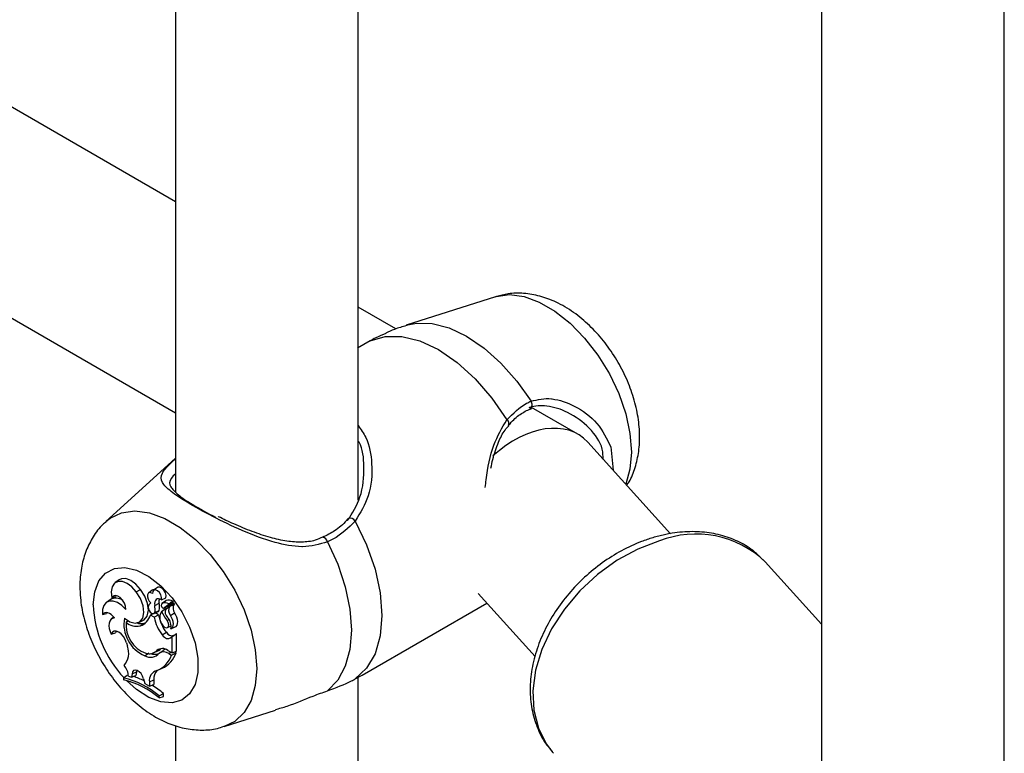
# Model space of a CAD drawing. Units: millimetres. Extents: x 0 to 42, y 0 to 29.8.
# Drawn here: x 33.9 to 34.2, y 25.2 to 25.5 of the extents above; entities that cross this region are included whole.
import ezdxf

# ---------------------------------------------------------------- set-up
doc = ezdxf.new("R2010")
doc.units = ezdxf.units.MM

msp = doc.modelspace()

# ---------------------------------------------------------------- linework, layer by layer
at = {"color": 7, "linetype": 'Continuous', "lineweight": 25}
for p, q in [((34.00231724307496, 25.32437265301044), (34.00231724307494, 25.71148259433806)), ((33.93831724307495, 25.69461902163549), (33.93831724307496, 25.32732543577237)), ((34.22859141305472, 25.19440871476578), (34.2285914130547, 25.58085729644639)), ((34.16459141305471, 25.56399372374382), (34.16459141305472, 25.19060727422562)), ((33.93831724307496, 25.42888348388648), (33.83671883699688, 25.48753499528283)), ((33.82124392475972, 25.42257042556952), (33.93831724307496, 25.3549846511762)), ((34.05034306838598, 25.39564494671742), (34.01908946636208, 25.38565993226465)), ((34.01545323957354, 25.38435382094837), (34.00231724307496, 25.39193707031301)), ((34.00647777430422, 25.38017334683204), (34.00201258976124, 25.37763661877743)), ((34.06249785586209, 25.35628947544095), (34.0631245446971, 25.35648847928862)), ((34.07928049876978, 25.34750712851829), (34.06299568489109, 25.35690815146407)), ((34.11172520519851, 25.31261817766977), (34.08266706971728, 25.34477007805618)), ((34.09075403227816, 25.34309368997351), (34.09160514481388, 25.33488038295384)), ((33.93820425346243, 25.33896589279592), (33.91392810496983, 25.31689426467933)), ((34.16459141305472, 25.28101342275208), (34.14487370690271, 25.30283043590688)), ((33.91853668579856, 25.29649065634024), (33.91721519946347, 25.29552612462873)), ((33.92455787335429, 25.2922736983596), (33.926039154256, 25.29317161019986)), ((33.93018245379718, 25.29287191242154), (33.92886096746209, 25.29190738071003)), ((33.9319654472358, 25.29381438357387), (33.9306439609007, 25.29284985186235)), ((34.04429255508172, 25.29178070364698), (34.06426630102266, 25.2696803906296)), ((33.91544769730083, 25.28955565541968), (33.91412621096574, 25.28859112370817)), ((33.9160308854374, 25.29026757030572), (33.91743804249156, 25.29063732974807)), ((33.91757601169365, 25.29099621739039), (33.91743804249156, 25.29063732974807)), ((33.92965140479978, 25.28843709213513), (33.92941643692244, 25.28826559284463)), ((33.93102646759494, 25.28758274891084), (33.93256164270286, 25.28835975002869)), ((33.93345419776639, 25.2895657821977), (33.93496393509263, 25.2901825723741)), ((33.93490070109993, 25.28919143439305), (33.93357921476483, 25.28822690268154)), ((33.93364116825632, 25.28826552782435), (33.93497056351707, 25.2892349261283)), ((33.93497056351707, 25.2892349261283), (33.93490070109993, 25.28919143439305)), ((33.93563856232414, 25.28730610698223), (33.9374900447964, 25.28866490086586)), ((34.00369797390756, 25.26315067773224), (34.04737808146422, 25.28836666708727)), ((33.91273188389633, 25.28438940879358), (33.91408513570034, 25.28471636523392)), ((33.91425230796434, 25.28507073821064), (33.91408513570034, 25.28471636523392)), ((33.92949612030788, 25.28418981369765), (33.93023807352972, 25.28475738063817)), ((33.93072820068182, 25.28474706755892), (33.93222431494501, 25.28540910205036)), ((33.9310511542112, 25.28510029075847), (33.93258410257378, 25.2858068754878)), ((33.93239431444594, 25.28429241418685), (33.93122553195822, 25.28496713795511)), ((33.93343566785722, 25.28543073238938), (33.93485951703077, 25.28648590660195)), ((33.93413719779554, 25.28664191511036), (33.93598570258629, 25.28799852368818)), ((33.93485951703077, 25.28648590660195), (33.93493486584403, 25.28630823011225)), ((33.93503987529475, 25.28639863218043), (33.93633622887966, 25.28734831371384)), ((33.93650106845391, 25.28405106666885), (33.93799639892985, 25.28492926421427)), ((33.91671951457298, 25.28342276072288), (33.91593241138076, 25.28284826670885)), ((33.92100716452929, 25.28170021230225), (33.92173411254344, 25.28227417108093)), ((33.92541682748621, 25.28160697628743), (33.92691294174939, 25.28226901077887)), ((33.92594155955782, 25.28041140334922), (33.92727885244965, 25.28138417394386)), ((33.93087673470527, 25.28339280197092), (33.92949612030788, 25.28418981369765)), ((33.93087673470527, 25.28339280197092), (33.93239431444594, 25.28429241418685)), ((33.93540057881342, 25.28225883187748), (33.9360433752171, 25.28264849440484)), ((33.91582276496729, 25.27744911275851), (33.91729771847519, 25.27792936678602)), ((33.9175290396547, 25.27855483667574), (33.91729771847519, 25.27792936678602)), ((33.93365995922987, 25.27723877641507), (33.93513801631097, 25.27814073134221)), ((33.9354639642298, 25.27978570510633), (33.93680713677778, 25.28038006248706)), ((33.93670355184812, 25.27934089294367), (33.9381996661113, 25.28000292743511)), ((33.93784225513954, 25.27719815384622), (33.9385919712657, 25.27766298196135)), ((33.92113650338656, 25.27450829882444), (33.92146078505227, 25.27324824286404)), ((33.93652321608519, 25.27623494255222), (33.93784225513954, 25.27719815384622)), ((33.93652321608519, 25.27623494255222), (33.93717147206337, 25.27663686481844)), ((33.93717147206337, 25.27663686481844), (33.93785229967973, 25.27712334839455)), ((33.93717147206337, 25.27092696574222), (33.93717147206337, 25.27663686481844)), ((33.93870941328026, 25.27152907127076), (33.93870941328026, 25.27754786323608)), ((33.92755132115546, 25.26995280624745), (33.92894393407524, 25.27092251548503)), ((33.93065473765343, 25.27096861900477), (33.93215085191662, 25.27163065349621)), ((33.93180269335929, 25.27179245162307), (33.93331727953524, 25.27246734469205)), ((33.93263793719085, 25.27085695529201), (33.93395175987502, 25.27181576232335)), ((33.93565460685689, 25.2718026333868), (33.93717147206337, 25.27092696574222)), ((33.93690816238817, 25.27013610670532), (33.93849968550406, 25.27099303231936)), ((33.93717147206337, 25.27092696574222), (33.93870941328026, 25.27152907127076)), ((33.93803113099906, 25.27126352307754), (33.93849968550406, 25.27099303231936)), ((33.93596358712765, 25.27068139839636), (33.93690816238817, 25.27013610670532)), ((33.92307895001478, 25.26360562471166), (33.92461633473728, 25.26433659079175)), ((33.92461633473728, 25.26433659079175), (33.92445379511553, 25.26303303119665)), ((33.92471629202494, 25.26485876988785), (33.92461633473728, 25.26433659079175)), ((33.93214255387866, 25.26488445346227), (33.93363866814184, 25.26554648795371)), ((33.92010364434413, 25.26217741904701), (33.92139413025199, 25.26316749514524)), ((33.92010364434413, 25.26217741904701), (33.92010364434413, 25.26148601839211)), ((33.9218318360379, 25.26273913491679), (33.92292835495299, 25.26239785988696)), ((33.92307895001478, 25.26360562471166), (33.92292835495299, 25.26239785988696)), ((33.92292835495299, 25.26239785988696), (33.92445379511553, 25.26303303119665)), ((33.92714835248926, 25.26189717756669), (33.92760949619245, 25.26025587606746)), ((33.92915642734673, 25.26076999180551), (33.92914847454269, 25.2593183955688)), ((33.92915642734673, 25.26076999180551), (33.93069436854987, 25.26151452042579)), ((33.93069436854987, 25.26151452042579), (33.93068561622479, 25.25991699053908)), ((34.00127955742363, 25.26180394450131), (34.00369450652624, 25.26315654717554)), ((34.00231724307498, 24.87527520646987), (34.00231724307496, 25.26238514780099)), ((33.92760949619245, 25.26025587606746), (33.92914847454269, 25.2593183955688)), ((33.92914847454269, 25.2593183955688), (33.93068561622479, 25.25991699053908)), ((33.93259005817504, 25.25584490052194), (33.93412799939193, 25.2567058116801)), ((33.93259005817504, 25.25514378836139), (33.93259005817504, 25.25584490052194)), ((33.93259005817504, 25.25514378836139), (33.93412799939193, 25.25571287780684)), ((33.93412799939193, 25.25571287780684), (33.93412799939193, 25.2567058116801)), ((33.95535059753013, 25.24514062833282), (33.97334582682021, 25.25088980967228)), ((33.93831724307497, 25.24552157509843), (33.93831724307498, 24.87822798923581)), ((34.07023628408819, 25.23628748705618), (34.07068377263604, 25.23577930874629))]:
    msp.add_line(p, q, dxfattribs=at)
at = {"color": 8, "linetype": 'Continuous', "lineweight": 25}
msp.add_line((33.93596358712765, 25.27068139839636), (33.9367145121004, 25.27119076311375), dxfattribs=at)
at = {"color": 8, "linetype": 'Continuous', "lineweight": 25, "flags": 128}
for points in [[(34.05034306838598, 25.39564494671742), (34.05065951511145, 25.39574211242195), (34.05529155114555, 25.39637999623038), (34.06037171806514, 25.39571992959606), (34.06572701687875, 25.39378439029657), (34.07117507930828, 25.39063929080134), (34.07653037812189, 25.38639173370154), (34.08161054504148, 25.38118636445981), (34.08624258107558, 25.37520044568253), (34.09026874779257, 25.36863782065435), (34.09355193891376, 25.3617219716996), (34.09598034930326, 25.35468840975978), (34.09747128235782, 25.34777665435094), (34.09797396614045, 25.34122207701378), (34.09747128235782, 25.33524788601816), (34.09598034930326, 25.3300575252732), (34.09597517042463, 25.33004508895454)], [(34.01909939660764, 25.38566310146653), (34.02265960676142, 25.38640526222574), (34.0282028716623, 25.38626462122503), (34.0341282096681, 25.38471934813018), (34.04024766299465, 25.38181846058481), (34.0463671163212, 25.37765397770998), (34.052292454327, 25.37235800116344), (34.05783571922788, 25.36609852473992), (34.06282107298949, 25.35907410543609)], [(33.91394810773794, 25.31691241715083), (33.91542491803354, 25.31808298605084), (33.91945108475733, 25.31999709793721), (33.92408312079927, 25.32063498174671), (33.92916328772745, 25.31997491511128), (33.93451858655012, 25.31803937580853), (33.93996664898885, 25.31489427630797), (33.94532194781152, 25.31064671920098), (33.9504021147397, 25.30544134995045), (33.95503415078164, 25.29945543116305), (33.95906031750543, 25.29289280612378), (33.96234350863217, 25.28597695715733), (33.96477191902577, 25.27894339520563), (33.96626285208286, 25.2720316397851), (33.96676553586634, 25.26547706243686), (33.96626285208286, 25.25950287143114), (33.96477191902578, 25.2543125106774), (33.96234350863217, 25.25008273168596), (33.95906031750543, 25.2469575745073), (33.95531139905598, 25.24512816597468)], [(34.10777873976939, 25.31013191292087), (34.10028706145504, 25.30728820763024), (34.09301090508574, 25.303351790939), (34.08615959243255, 25.29843590638836), (34.07993022328636, 25.29268197502649), (34.07450200525573, 25.28625552698254), (34.07003109829025, 25.27934143946611), (34.06664612224317, 25.27213861818661), (34.06444445671235, 25.26485427519811), (34.06348943960656, 25.2576979677858), (34.06380854502911, 25.2508755698845), (34.06539259289802, 25.24458334946031), (34.06819601304015, 25.23900232223862), (34.07023628408819, 25.23628748705618)], [(33.90951242386994, 25.28773433515747), (33.91000788853648, 25.2923433168992), (33.91146757190765, 25.29613177591471), (33.91381278207511, 25.29889547539788), (33.91691708815168, 25.30048542359421), (33.92061313619325, 25.3008159059849), (33.92470167129323, 25.29986910617873), (33.9289622794661, 25.29769606639831), (33.93316527022243, 25.29441393578067), (33.93708405924265, 25.29019965483696), (33.94050738359634, 25.28528041654369), (33.9432506909815, 25.27992141831054), (33.94516608898691, 25.27441156511938), (33.94615031801032, 25.26904789458192), (33.94615031801032, 25.26411956356517), (33.94516608898691, 25.2598922596699), (33.9432506909815, 25.2565938779433), (33.94050738359634, 25.25440223499799), (33.93708405924265, 25.25343548287245), (33.93316527022243, 25.253745739424), (33.9289622794661, 25.25531627864164), (33.92470167129324, 25.25806243234963), (33.92116792258078, 25.26125185294148)]]:
    msp.add_lwpolyline(points, dxfattribs=at)
at = {"color": 7, "linetype": 'Continuous', "lineweight": 25, "flags": 128}
for points in [[(34.00647777430422, 25.38017334683204), (34.01170177360643, 25.38175398487412), (34.01757183972217, 25.38176660235508), (34.02388541524925, 25.3802107638856), (34.03042463867948, 25.37714015652685), (34.03696386210969, 25.37266073721991), (34.04327743763677, 25.36692707654717), (34.04914750375251, 25.36013702499072), (34.05437150305472, 25.35252488573842)], [(34.00127955742362, 25.3171098546971), (34.00525993112995, 25.30877955229027), (34.0082054136649, 25.30030062573115), (34.01001436574911, 25.29196565593808), (34.01062436617179, 25.2840622563371), (34.01001436574911, 25.27686314823288), (34.0082054136649, 25.27061675005976), (34.00525993112996, 25.26553860524779), (34.00127955742363, 25.26180394450131)], [(33.99153068702361, 25.30981032101143), (33.99512141128199, 25.30198053749973), (33.99777080122201, 25.29404991953066), (33.99939481548395, 25.28627003442078), (33.99994193867372, 25.27888766808607), (33.99939481548395, 25.27213699674027), (33.99777080122202, 25.26623215858571), (33.99512141128199, 25.26136046113044), (33.99153068702362, 25.25767643960244)], [(33.92455787335429, 25.2922736983596), (33.92304213939148, 25.29402026841008), (33.92136913883405, 25.29528755835582), (33.91969551100252, 25.29595691465832), (33.91817795394773, 25.29596566697598), (33.91695855316086, 25.29531299584878), (33.91615147842499, 25.29406000942245), (33.91583229435227, 25.29232402202879), (33.9160308854374, 25.29026757030572)], [(33.926039154256, 25.29317161019986), (33.92444477214872, 25.29499728909817), (33.92268587547586, 25.29630227845569), (33.92093593150853, 25.29695787660039), (33.91936752457722, 25.29689942662385), (33.91853668579856, 25.29649065634024)], [(33.92041197549739, 25.28312461157135), (33.92235465132868, 25.28182778328707), (33.92422696345128, 25.28137037891547), (33.92579051680635, 25.28181063818097), (33.92684622952633, 25.2830925043865), (33.92725968134393, 25.28505276191977), (33.92697822886214, 25.2874418179355), (33.92603770845682, 25.28995548215339), (33.92455787335429, 25.2922736983596)], [(33.92691294174939, 25.28226901077887), (33.9273438406927, 25.28251011628566), (33.92839607969898, 25.28383616984688), (33.92879880930832, 25.28583942783674), (33.92850153052321, 25.28826869809588), (33.9275415196707, 25.29081937001236), (33.926039154256, 25.29317161019986)], [(33.93023859263058, 25.29172619071202), (33.92964064322276, 25.29201754314836), (33.92910171099576, 25.29202473976897), (33.92869728359976, 25.29174677255101), (33.92848400873974, 25.29122257606006), (33.9284917595931, 25.29052557392777), (33.92871945050626, 25.28975339448386), (33.92913518906093, 25.2890141960622), (33.92968074321048, 25.28841151738079)], [(33.93087782475511, 25.2930205453442), (33.93040246463768, 25.29298601652589), (33.93018245379718, 25.29287191242154)], [(33.93345419776639, 25.2895657821977), (33.93346038611292, 25.29036137807135), (33.93317876880432, 25.29125399695148), (33.93266015293468, 25.29208259983223), (33.93199810294221, 25.29269769695134), (33.93131206047775, 25.29298831751181), (33.93072579571793, 25.29290203012639), (33.93034507776108, 25.29245440206024), (33.93023859263058, 25.29172619071202)], [(33.93496393509263, 25.2901825723741), (33.93501414887653, 25.29100596704238), (33.93475539648644, 25.29195574030875), (33.93423376094751, 25.29286274040108), (33.9335421439858, 25.29356543332134), (33.93280372050934, 25.29393867156649), (33.9321500015261, 25.29391598252373), (33.9319654472358, 25.29381438357387)], [(33.92093710988638, 25.28617642625169), (33.91950611633418, 25.28757309607052), (33.91799543639736, 25.28855909357991), (33.91651234340852, 25.28906440312911), (33.91516215175203, 25.28905314270368), (33.91404073849299, 25.28852611190606), (33.91322773515004, 25.28752073517584), (33.91278087306381, 25.28610840428157), (33.91273188389633, 25.28438940879358)], [(33.92093710988638, 25.28617642625169), (33.92080742656752, 25.28725242386313), (33.92039302650661, 25.28838367140962), (33.91974244027956, 25.28943768798669), (33.91893185832943, 25.29029103724309), (33.91805620826977, 25.29084378306699), (33.91721803786945, 25.29103119314851), (33.9165155056377, 25.29083131980948), (33.9160308854374, 25.29026757030572)], [(33.93345419776639, 25.2895657821977), (33.9329167466725, 25.28980454747189), (33.93240547426764, 25.28989544001621), (33.93194466629976, 25.28983414237994), (33.93155621142556, 25.28962356623781), (33.93125856148612, 25.2892737140837), (33.93106585503329, 25.28880120410619), (33.93098724573993, 25.28822848081451), (33.93102646759494, 25.28758274891084)], [(33.91689997182941, 25.2831882147351), (33.91636640954912, 25.28382552746326), (33.91578507002653, 25.28435452907526), (33.91518157501935, 25.28475190453639), (33.91458252275844, 25.28500014005758), (33.91401431566666, 25.28508829499207), (33.91350199670746, 25.28501248402965), (33.91306814565004, 25.28477604843655), (33.91273188389633, 25.28438940879358)], [(33.92886797864887, 25.28740395211652), (33.92876421436274, 25.28693454968282), (33.92884727375385, 25.28635244591991), (33.92910402448178, 25.28574967599283), (33.9294938722451, 25.28522154254907), (33.92995517905841, 25.28485154762343), (33.93041500870069, 25.28469819031215), (33.93080065850327, 25.28478571760752), (33.9310511542112, 25.28510029075847)], [(33.93222431494501, 25.28540910205036), (33.93231041198514, 25.28545567439937), (33.93258410257378, 25.2858068754878)], [(33.9381996661113, 25.28000292743511), (33.93853945320891, 25.28022432744507), (33.93885709914365, 25.28064392877997), (33.93904765612529, 25.2812045219066), (33.9391011354494, 25.28187672139397), (33.93901473381192, 25.28262529157701), (33.93879298025405, 25.283410993556), (33.93844749875681, 25.28419264203957), (33.93799639892985, 25.28492926421427)], [(33.91689997182941, 25.2831882147351), (33.91624943786886, 25.28303183738597), (33.91571368024652, 25.2826595771972), (33.91531796348207, 25.2820889887018), (33.91508094824139, 25.28134697892577), (33.91501381136258, 25.28046853854362), (33.91511971879407, 25.2794950918364), (33.91539367629915, 25.2784725432625), (33.91582276496729, 25.27744911275851)], [(33.92727885244965, 25.28138417394386), (33.92788676518242, 25.28160897868761), (33.92804636287218, 25.28168409304206)], [(33.93344604268917, 25.28120577869466), (33.93388072908437, 25.28050761425064), (33.93443685947587, 25.27998768317673), (33.93501434867364, 25.27973955597568), (33.93550926760463, 25.27980788738753), (33.93583254712965, 25.28018038000426), (33.93592600756065, 25.28078999739899), (33.93577282909218, 25.2815270284793), (33.93540057881342, 25.28225883187748)], [(33.93666296802799, 25.27932380533862), (33.93705842669525, 25.27958094896206), (33.93734903393516, 25.27998900859528), (33.93751985354181, 25.28052701138611), (33.93756210597893, 25.28116730585398), (33.93747361961754, 25.28187698308037), (33.93725894235024, 25.28261956811318), (33.93692910784521, 25.28335689465302), (33.93650106845391, 25.28405106666885)], [(33.92113650338656, 25.27450829882444), (33.92072313052662, 25.27563592326208), (33.92009224652193, 25.27669827903395), (33.9193055084715, 25.27759154075454), (33.91843980528916, 25.27822840881576), (33.91757974325186, 25.27854664128911), (33.91680937732026, 25.27851513690881), (33.91620399634011, 25.27813697463814), (33.91582276496729, 25.27744911275851)], [(33.93365995922987, 25.27723877641507), (33.93401862160895, 25.27682539024415), (33.93440429831226, 25.27647720213098), (33.93480347844265, 25.27620640968497), (33.93520217805541, 25.27602249921647), (33.93558643003918, 25.27593191341541), (33.9359427734071, 25.27593782565328), (33.93625872485758, 25.27604002881452), (33.93652321608519, 25.27623494255222)], [(33.92714835248926, 25.26189717756669), (33.92680005146485, 25.2628168013887), (33.92626336680775, 25.2636688465664), (33.92560036163607, 25.26435478115962), (33.92488770698513, 25.26479528253613), (33.92420781543969, 25.26493941037444), (33.92363931080375, 25.26477049748845), (33.92324793591142, 25.26430807724895), (33.92307895001478, 25.26360562471166)]]:
    msp.add_lwpolyline(points, dxfattribs=at)
at = {"color": 8, "linetype": 'Continuous', "lineweight": 25}
for centre, radius, start, end in [((34.06134401379212, 25.35791551006804), 0.001877244549712116, 306.6961480364637, 38.11040031414121), ((34.05355222093987, 25.35123559525892), 0.001527577534606678, 334.1238507255412, 57.56600373923398), ((33.99955968786987, 25.31608060344277), 0.002004322685214854, 30.89829673983817, 114.9727706053667), ((33.98977684407853, 25.30956294623026), 0.001771202799899318, 8.028453286758177, 86.04582804499414), ((33.94951367203094, 25.28956345002929), 0.0400430457839066, 182.6181085826945, 223.1335609157478)]:
    msp.add_arc(centre, radius, start, end, dxfattribs=at)
at = {"color": 7, "linetype": 'Continuous', "lineweight": 25}
for centre, radius, start, end in [((34.12057599239616, 25.27726727326542), 0.03526831743188372, 46.45383074132012, 111.2755782190569), ((33.91743580915074, 25.28599450578781), 0.004078526134322825, 53.41279056182839, 119.1736664503523), ((33.93025832440701, 25.28711400885055), 0.001420256464395236, 113.9960632225914, 168.2203407904991), ((33.93505740640887, 25.2888432761068), 0.00254217110841126, 156.534910488358, 190.964574042834), ((33.92641573261318, 25.2870291430104), 0.006288300713835674, 348.7919792465437, 12.21615694702618), ((33.93405657621929, 25.28764469495023), 0.0007469921239819729, 123.7870342819329, 186.6174782325532), ((33.9346645421943, 25.28578550572382), 0.002682872310801766, 61.39461760208425, 112.4233499441162), ((33.93602685798109, 25.28667403601158), 0.002770183420764875, 61.25442499617858, 112.4147572670795), ((33.93590547557426, 25.28805377191854), 9.741016588608015e-05, 325.4468078077498, 63.43897767899941), ((33.93723058316233, 25.28882586194943), 0.0003053339319184441, 328.1859568693528, 65.10872222305974), ((33.93766228528809, 25.28805853414815), 0.0002601333157496281, 334.2452332242817, 89.26263385967826), ((33.92503186398977, 25.286281784208), 0.006134148803313323, 348.8949069821442, 12.24460249833505), ((33.93669973166815, 25.2833262580664), 0.003883674128694881, 147.1884828098542, 213.0929086238974), ((33.93417084874821, 25.28749957579502), 0.0008583205908243095, 176.0560583779428, 267.7531101359835), ((33.94548248640449, 25.29069887107362), 0.01314835055462123, 203.6200180996373, 219.9342860947894), ((33.9369827827147, 25.28515870901826), 0.002304842443767602, 147.4548266389216, 231.6910889473236), ((33.93863324856613, 25.28574208333779), 0.002721346983681861, 145.8154260461613, 218.4176803857861), ((33.93632692251813, 25.28729057888804), 5.848006903339302e-05, 340.5450603784678, 80.8431731780665), ((33.93999136536855, 25.28650505717106), 0.002542245962565814, 145.4863299694589, 218.3046587081984), ((33.9322876006916, 25.28104067834307), 0.01205708304082691, 170.047078847345, 246.8698341832237), ((33.93155460273909, 25.2807452980439), 0.01059057666184726, 174.8268194985424, 249.9876265491909), ((33.9246617303057, 25.28560182221836), 0.005345877940211683, 226.8725803891303, 283.8514184094446), ((33.92603709501069, 25.28507145185029), 0.003890755697347623, 250.3523178862685, 288.6118819162886), ((33.92424051997008, 25.28557285755826), 0.005434532659861401, 288.2404603866442, 345.2565274967471), ((33.94404489763413, 25.28564186142539), 0.0133588466325076, 189.692323180497, 218.9784267990988), ((33.94524761304856, 25.28633739420172), 0.01301496170678952, 189.0400786688017, 219.0344615071102), ((33.93232307879433, 25.28029437429697), 0.004447093732244591, 347.3938542606203, 43.40405130575342), ((33.93699552551303, 25.27900678012417), 0.002049483088117348, 204.9969092984105, 290.5736467736091), ((33.93859728086712, 25.27755093325216), 0.0001121744314646899, 358.4317198861974, 92.71301732554758), ((33.91533215305399, 25.27082072659583), 0.006591886331154778, 318.8371696976387, 21.60823669165408), ((33.92955242117477, 25.27345526711441), 0.004033811276187604, 240.2588947723812, 319.8992820896444), ((33.92903730518567, 25.27450984114303), 0.003877057847647187, 253.4090708424663, 315.501579706002), ((33.93373519613275, 25.26932108347377), 0.003137232458522627, 52.27903277767381, 128.0238664081493), ((33.93071505599448, 25.27486369192794), 0.003537519954864042, 293.9460595652001, 317.3585101888352), ((33.93416850883042, 25.26826384503717), 0.003011124430787859, 53.40542723234942, 120.55103744008), ((33.92966528628295, 25.27398520483153), 0.00932736328983487, 295.2134680181218, 341.2889835569304), ((33.93526239128394, 25.27006070920671), 0.002190426016154793, 101.9217671545863, 126.7514898828938), ((33.9310447837478, 25.27478568279531), 0.004352735385967964, 250.4983907012661, 289.5326821243909), ((33.92828019362212, 25.27319226023715), 0.009153246387924419, 292.3895699268728, 340.4951051899412), ((33.91578361335172, 25.26244235364211), 0.006055499714032557, 2.809203210901849, 41.84314595588636), ((33.9326477539166, 25.26130811379782), 0.003532553820709707, 104.4428627561034, 188.762110108367), ((33.93481808645171, 25.26184222808098), 0.004136718704632176, 134.6170057787208, 184.5436882608616), ((33.9137681468952, 25.2342085622826), 0.02867743846011157, 48.9792979429892, 77.23676597998495), ((33.91359772226539, 25.23321475723976), 0.02901019181664366, 49.10475722804171, 77.04043717842133), ((33.9163772803509, 25.23896696719733), 0.02474353627386683, 63.64576399357275, 73.17812273893945), ((33.91015754765561, 25.22774408132523), 0.03759473874880565, 50.38681892952131, 58.0971832745858)]:
    msp.add_arc(centre, radius, start, end, dxfattribs=at)
msp.add_ellipse((34.0608269110669, 25.32121074158788), major_axis=(0.02025432759083401, 0.02506081576884256), ratio=0.6568157249759397, start_param=6.180132362970272, end_param=7.620765097643965, dxfattribs=at)
for points, knots in [([(34.09635151568012, 25.32962867492917), (34.09662768244732, 25.33002035298808), (34.09795796509142, 25.33190704822339), (34.09942740977453, 25.3359097729807), (34.1007276342622, 25.34153168275491), (34.10101013193685, 25.34771868464808), (34.1003231265876, 25.35431073264829), (34.0986246871023, 25.36111432026668), (34.09598490012588, 25.36786131113272), (34.092503109983, 25.37432214085564), (34.08826883835044, 25.380324545771), (34.08334832795334, 25.38571525413964), (34.0777836729936, 25.39033370623141), (34.07192217931383, 25.39378545513408), (34.06601431467398, 25.39598979552272), (34.06035031488292, 25.39694520104171), (34.0551913299681, 25.39691296136685), (34.05208904507051, 25.39604503209117), (34.05074979998306, 25.39567035018506)], [0, 0, 0, 0, 0.01549875048685435, 0.07465676984454159, 0.1362529282423812, 0.2013206878829705, 0.2697022397401364, 0.3399023453450993, 0.4101760753228793, 0.4803404349557927, 0.5508214936160619, 0.6221266062742186, 0.6949418438536765, 0.7697696295722548, 0.8347005056633839, 0.8962661948830304, 0.9552184942740718, 1, 1, 1, 1]), ([(34.01918150133165, 25.38554134776633), (34.01776175305752, 25.38513842774571), (34.01528285558219, 25.38443492456837), (34.01295365488883, 25.38332823453992), (34.01195846606866, 25.38285538325371)], [0, 0, 0, 0, 0.5727337609788272, 1, 1, 1, 1]), ([(34.0120103428979, 25.38274229490318), (34.01083156568278, 25.38229247394391), (34.00904017328678, 25.38160887925303), (34.00713075249418, 25.38053916471141), (34.00647777430422, 25.38017334683204)], [0, 0, 0, 0, 0.6580228975758197, 1, 1, 1, 1]), ([(34.05437150305472, 25.35252488573842), (34.0565844486482, 25.3547738440153), (34.05924289402618, 25.35747555198051), (34.0623075078736, 25.35884466993298), (34.06282107298949, 25.35907410543609)], [0, 0, 0, 0, 0.8324209373623657, 1, 1, 1, 1]), ([(34.08815157164041, 25.33870165155252), (34.08809137107691, 25.33990671202638), (34.08788634452414, 25.34401081638131), (34.08334496104305, 25.3500528715285), (34.07634903497823, 25.35530200850051), (34.06874757488654, 25.35766284682149), (34.06408784312438, 25.35748391783834), (34.06220549664247, 25.35678074944608), (34.06208729874404, 25.35673659549939)], [0, 0, 0, 0, 0.09994980586122772, 0.3404015337018939, 0.5967775367924767, 0.8089114160808428, 0.9880010034013363, 1, 1, 1, 1]), ([(34.05495481930153, 25.35055932028436), (34.05512453031239, 25.35077156011156), (34.05638479632857, 25.35234764312548), (34.0589051721823, 25.35461634497945), (34.0613989820839, 25.35583457224083), (34.06259498183414, 25.3564188186581)], [0, 0, 0, 0, 0.07491868978672336, 0.556342680628798, 1, 1, 1, 1]), ([(34.04878006285394, 25.33561301301961), (34.04898559109677, 25.33663994849512), (34.04963483143883, 25.3398839208572), (34.05123429150481, 25.34440076978882), (34.05310387880211, 25.34838650739304), (34.05458148350731, 25.3499944566118), (34.05502961054979, 25.35048211445786)], [0, 0, 0, 0, 0.1756454445529191, 0.5548439811877924, 0.8649933575245269, 1, 1, 1, 1]), ([(33.99857695758734, 25.31724646326323), (34.00024845747993, 25.3199204486157), (34.00381329059183, 25.32562329763618), (34.00457024640573, 25.335549910118), (34.00397267627838, 25.34247975448434), (34.00240831179758, 25.345014846894), (34.00231724307496, 25.3451624260741)], [0, 0, 0, 0, 0.31884125587716, 0.6799975706993674, 0.9813712131488328, 1, 1, 1, 1]), ([(33.93831724307496, 25.33375121195268), (33.93777682874289, 25.33317896598694), (33.93594895772102, 25.33124342920322), (33.93616989399003, 25.32935370632468), (33.93881260251438, 25.32642947555519), (33.94409989923043, 25.32286535606657), (33.94950962329798, 25.31994880672661), (33.95236286883316, 25.31841053392777)], [0, 0, 0, 0, 0.1046038011362558, 0.3538067840353019, 0.5670940260361458, 0.7716728206582784, 1, 1, 1, 1]), ([(33.91404382892359, 25.31683188224604), (33.9136388152808, 25.31651431313515), (33.9118081739265, 25.31507891667977), (33.90937491460539, 25.31165336121857), (33.90685943374257, 25.30678153318783), (33.90528982437579, 25.30119802415805), (33.90484330505931, 25.29693649755852), (33.90482786798286, 25.29453554305053), (33.90482613236868, 25.2942656000524)], [0, 0, 0, 0, 0.06148845742740731, 0.277924743973358, 0.4954530482139912, 0.7201216562667153, 0.968532848511341, 1, 1, 1, 1]), ([(33.98983881848021, 25.31147768870778), (33.98899041072978, 25.31107894911177), (33.98672491519926, 25.31001419838062), (33.98245038138452, 25.30958559103309), (33.9771773692996, 25.30995487672838), (33.97134897558507, 25.31129433131952), (33.96508845526298, 25.31339256926205), (33.95902097936552, 25.31594233337914), (33.9549717620197, 25.31779876833892), (33.95328029608088, 25.31868057876551), (33.95321850218635, 25.31871279372133)], [0, 0, 0, 0, 0.078856919482374, 0.2105709177523428, 0.3515882829447294, 0.5035721755159963, 0.6715094065851845, 0.8449946071044508, 0.9943372274432102, 1, 1, 1, 1]), ([(33.99868824369967, 25.31791864297615), (33.99852126498672, 25.31770975184127), (33.9972410383395, 25.31610818244044), (33.99444809448438, 25.31367561232051), (33.99127811724678, 25.31210587253653), (33.98984582792786, 25.31139661775092)], [0, 0, 0, 0, 0.07597465439110479, 0.5824980642670058, 1, 1, 1, 1]), ([(34.00127955742362, 25.3171098546971), (33.99887806360213, 25.31475201447507), (33.99599311237535, 25.31191950498442), (33.99217116530803, 25.31011304574653), (33.99153068702361, 25.30981032101143)], [0, 0, 0, 0, 0.8324209432703542, 0.9999999999999999, 0.9999999999999999, 0.9999999999999999, 0.9999999999999999]), ([(34.14407321380463, 25.30348208957501), (34.14310636804312, 25.30448019915066), (34.14071278065073, 25.30695118531164), (34.13592178579483, 25.30982711917398), (34.13002442225054, 25.31214502332237), (34.12356174390395, 25.31336384767088), (34.1167055781879, 25.31348042271693), (34.11060249959688, 25.31267144782439), (34.10685163714234, 25.31163940032405), (34.10547156999097, 25.31125967569508)], [0, 0, 0, 0, 0.1060997038344978, 0.262667452807952, 0.4197835266421639, 0.5788624913353962, 0.740519234097229, 0.9045283889297595, 1, 1, 1, 1]), ([(34.10547156999097, 25.31125967569508), (34.10415229031198, 25.31082908479814), (34.10043275436508, 25.30961509026378), (34.09443351296748, 25.30679773415633), (34.08771419587561, 25.30259299813889), (34.08149648873403, 25.29753184149309), (34.07593300026058, 25.29175631786445), (34.07116464166094, 25.28539736511463), (34.06731772683337, 25.27860256111202), (34.0645050258175, 25.27152883222973), (34.06282175844773, 25.2643471196554), (34.0623460233291, 25.25725368764079), (34.06309200307635, 25.25044172017471), (34.06510924088775, 25.24418949246804), (34.0675433451197, 25.23945532795888), (34.06963175941073, 25.23718426196403), (34.07029338497177, 25.23646477095143)], [0, 0, 0, 0, 0.04229058535558991, 0.1192327562914473, 0.196228220637507, 0.2732873425765832, 0.3504403949359126, 0.4277375627257679, 0.5052322722526672, 0.5829504195670694, 0.660792273151663, 0.7384494102349966, 0.815438934590355, 0.8912298768273179, 0.9655407961548457, 1, 1, 1, 1]), ([(33.90482613236868, 25.2942656000524), (33.90486535769321, 25.29292839459033), (33.90497045868878, 25.2893454637406), (33.9060255786194, 25.28340503327439), (33.90815753814195, 25.27657648552353), (33.91119616488545, 25.2699360146294), (33.91502943988255, 25.26366445432499), (33.91958318543342, 25.25792148187002), (33.92480079439239, 25.25286118710229), (33.93041569147661, 25.24882589622198), (33.93620017978368, 25.24596187599331), (33.94190853763327, 25.24427079616934), (33.94752064904391, 25.24377917622321), (33.95204053391097, 25.24410029215961), (33.95450021954665, 25.24498503471875), (33.95525860967432, 25.24525782568546)], [0, 0, 0, 0, 0.05131868571786171, 0.1375041513377587, 0.2238698876785404, 0.3100997720910428, 0.3963745681010349, 0.4833364568296487, 0.5716607283921665, 0.6622002668500453, 0.7442528859004287, 0.8223740719274985, 0.8965878753039791, 0.968115139059862, 1, 1, 1, 1]), ([(33.93594903259823, 25.28814090128259), (33.93598621169039, 25.28816618152662), (33.93617210719449, 25.28829258277623), (33.93664240054589, 25.28861310147499), (33.93707488932623, 25.28890862848954), (33.93735909752049, 25.28910283283188)], [0, 0, 0, 0, 0.0789467188545921, 0.3947336861943623, 1, 1, 1, 1]), ([(33.93598570258629, 25.28799852368818), (33.93602526657997, 25.28801604231981), (33.93622308655957, 25.28810363548295), (33.9367244411822, 25.2883256932152), (33.93718644394003, 25.28853038774273), (33.9374900447964, 25.28866490086586)], [0, 0, 0, 0, 0.07894780207010363, 0.3947390328138549, 1, 1, 1, 1]), ([(33.93633622887966, 25.28734831371384), (33.9363552028023, 25.28736216295286), (33.93645007248062, 25.28743140919552), (33.9368478456381, 25.28772174559906), (33.93727167033484, 25.28803109421105), (33.93761970584243, 25.28828512389836), (33.93766563297279, 25.28831864592214)], [0, 0, 0, 0, 0.0426759548141606, 0.2133799204873966, 0.8961967898513737, 1, 1, 1, 1]), ([(33.93413719779554, 25.28664191511036), (33.93446141041931, 25.28678533099109), (33.93496179450306, 25.28700667654896), (33.93546233558828, 25.28722813689229), (33.93563856232414, 25.28730610698223)], [0, 0, 0, 0, 0.6479275306809321, 1, 1, 1, 1]), ([(33.93638206359291, 25.28727110119965), (33.93640364653609, 25.28728072703531), (33.93651156128069, 25.28732885622639), (33.93696440004646, 25.28753065823565), (33.93744745532965, 25.2877456637273), (33.93784422850787, 25.28792220824563), (33.93789657750448, 25.28794550097028)], [0, 0, 0, 0, 0.04267694077676503, 0.213384760675437, 0.8962164764267171, 1, 1, 1, 1]), ([(33.93785229967964, 25.27712334839449), (33.9378704630963, 25.27713659365013), (33.9379941137333, 25.2772267630455), (33.93817850321156, 25.27736134407648), (33.93840707783519, 25.27752808872819), (33.93853034012252, 25.27761801755053), (33.9385919712657, 25.27766298196135)], [0, 0, 0, 0, 0.07344655782725673, 0.5000002936426032, 0.7500001487664129, 1, 1, 1, 1]), ([(33.93785229967975, 25.27712334839449), (33.93785253511228, 25.27712349413431), (33.93785371244097, 25.2771242229362), (33.93785868443792, 25.27712702783583), (33.93787859848494, 25.27713758599152), (33.93795831136337, 25.2771779783866), (33.93823903602035, 25.27731725309454), (33.93850459483736, 25.27744744764602), (33.93870941328026, 25.27754786323608)], [0, 0, 0, 0, 0.000830469532632072, 0.004152933161865506, 0.01744181871158621, 0.07059000415494845, 0.2831708232962283, 1, 1, 1, 1]), ([(33.99153068702362, 25.25767643960244), (33.99457741396776, 25.25880907689105), (33.99823814160693, 25.26016997227275), (34.00084270359823, 25.26156924886557), (34.00127955742363, 25.26180394450131)], [0, 0, 0, 0, 0.8322735926986824, 1, 1, 1, 1]), ([(33.97328540575992, 25.25109111338655), (33.97466868894616, 25.25147512811522), (33.97911048639321, 25.25270822026759), (33.98543806375998, 25.25550200636592), (33.98987971786654, 25.25708721521546), (33.99153068702362, 25.25767643960244)], [0, 0, 0, 0, 0.2212823130859006, 0.7105495267483828, 1, 1, 1, 1])]:
    msp.add_open_spline(points, degree=3, knots=knots, dxfattribs=at)
at = {"color": 8, "linetype": 'Continuous', "lineweight": 25}
for points, knots in [([(34.06282107298949, 25.35907410543609), (34.06516410139596, 25.3596355524532), (34.06756599006541, 25.36021110383156), (34.07276615589645, 25.35953970685381), (34.07864665376108, 25.3575274462902), (34.08648267902153, 25.35179084091508), (34.08935400709837, 25.34594436271797), (34.09075403227816, 25.34309368997351)], [0, 0, 0, 0, 0.2222110921264091, 0.2277933562098333, 0.4558632557315696, 0.7346854407315194, 1, 1, 1, 1]), ([(34.00231724307496, 25.35053050264384), (34.00327630386171, 25.3491805858054), (34.00599269113974, 25.34535716087029), (34.00746061780046, 25.33667984087121), (34.00671225996532, 25.32600724175412), (34.00300901466564, 25.31994226644109), (34.00127955742362, 25.3171098546971)], [0, 0, 0, 0, 0.1448443460237765, 0.4102485934881656, 0.7245794543871279, 1, 1, 1, 1]), ([(34.04681857062724, 25.32890138950026), (34.04690944864664, 25.32978352509617), (34.04744913243999, 25.33502213271293), (34.04912698254547, 25.34371055523818), (34.05270195206526, 25.34971891440468), (34.05437150305472, 25.35252488573842)], [0, 0, 0, 0, 0.09741109994195801, 0.5784808282058836, 0.9999999999999999, 0.9999999999999999, 0.9999999999999999, 0.9999999999999999]), ([(33.99153068702361, 25.30981032101143), (33.98867664594741, 25.3089537945189), (33.98575090723076, 25.30807575084183), (33.97956619274466, 25.30817851961075), (33.97245863726319, 25.30949264305031), (33.96179717329294, 25.31354277758928), (33.95104302866161, 25.31873623674679), (33.94228757689503, 25.32362251129282), (33.93631299245236, 25.3276012916932), (33.93309944274493, 25.33079632839764), (33.93311748485512, 25.33353356412903), (33.93536941353229, 25.33619058578942), (33.93768539561135, 25.33835120018351), (33.93831724307496, 25.33894066015259)], [0, 0, 0, 0, 0.09479076842952754, 0.0971720496553761, 0.1944620671065743, 0.3134019855555349, 0.4265798232985327, 0.5409820567875989, 0.6431512341598884, 0.7484336922888859, 0.869765568221161, 0.9644693729982294, 1, 1, 1, 1])]:
    msp.add_open_spline(points, degree=3, knots=knots, dxfattribs=at)

doc.saveas('drawing.dxf')
